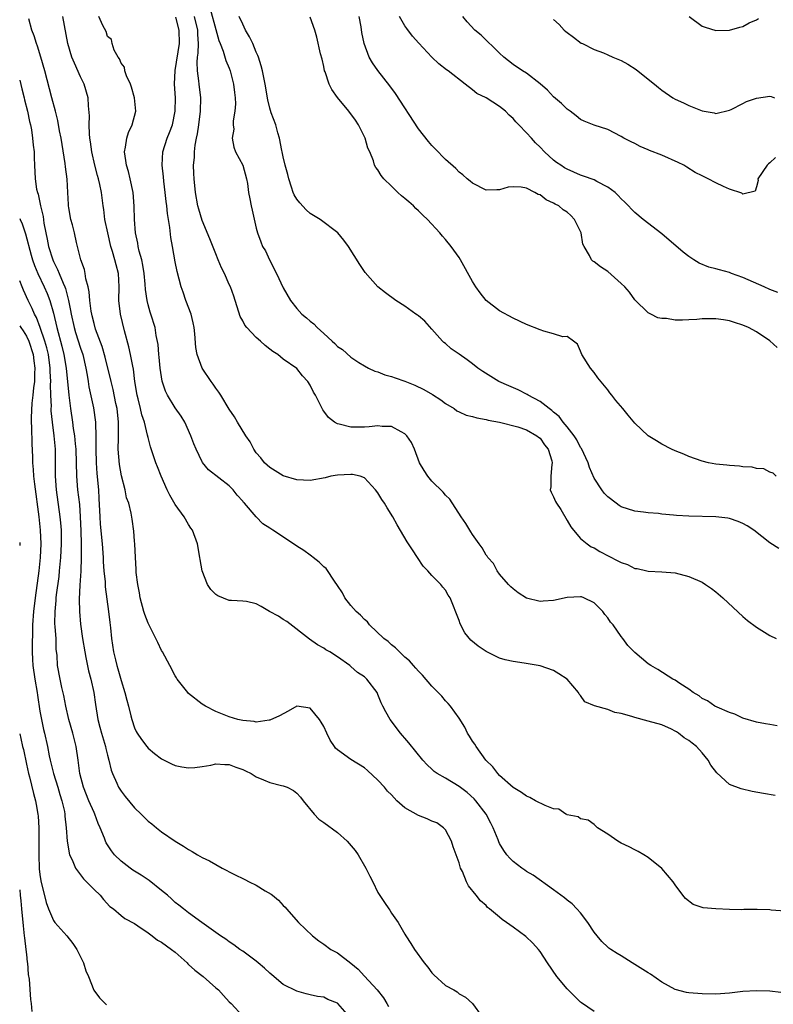
# Model space of a CAD drawing. Units: inches. Extents: x 2541000 to 2544000, y 1560000 to 1562584.
# Drawn here: x 2541000 to 2541112, y 1560495 to 1560641 of the extents above; entities that cross this region are included whole.
import ezdxf

# ---------------------------------------------------------------- set-up
doc = ezdxf.new("R2010")
doc.units = ezdxf.units.IN
doc.header["$MEASUREMENT"] = 0
doc.layers.add('LD25411560_2ft', color=95, linetype='Continuous')

msp = doc.modelspace()

# ---------------------------------------------------------------- linework, layer by layer
at = {"layer": 'LD25411560_2ft'}
for points, elevation in [([(2541112.64, 1560496.64), (2541111, 1560496.8), (2541109, 1560496.89), (2541107, 1560496.77), (2541105, 1560496.53), (2541103, 1560496.39), (2541101, 1560496.41), (2541099, 1560496.56), (2541098.64, 1560496.64), (2541097, 1560497.08), (2541095, 1560498.15), (2541093.33, 1560499.33), (2541093, 1560499.51), (2541091, 1560500.79), (2541090.62, 1560501), (2541089, 1560502.03), (2541088.38, 1560502.38), (2541087.45, 1560503), (2541087.19, 1560503.19), (2541087, 1560503.35), (2541086.15, 1560504.15), (2541085.42, 1560505), (2541085, 1560505.54), (2541084.06, 1560507), (2541083, 1560508.39), (2541082.45, 1560509), (2541081.73, 1560509.73), (2541081, 1560510.29), (2541080.62, 1560510.62), (2541079, 1560511.82), (2541075.96, 1560513.96), (2541075, 1560514.54), (2541074.73, 1560514.73), (2541074.31, 1560515), (2541073, 1560515.99), (2541072.5, 1560516.5), (2541072.06, 1560517), (2541071.61, 1560517.61), (2541071, 1560518.66), (2541070.89, 1560518.89), (2541070.78, 1560519.22), (2541070.07, 1560521), (2541069.69, 1560521.69), (2541069.01, 1560523), (2541067.48, 1560525), (2541067.26, 1560525.26), (2541066.19, 1560526.19), (2541065, 1560527.11), (2541063, 1560528.33), (2541061.79, 1560529), (2541061.34, 1560529.34), (2541061, 1560529.67), (2541060.3, 1560530.3), (2541059.65, 1560531), (2541057.58, 1560533.58), (2541057, 1560534.24), (2541056.66, 1560534.66), (2541056.35, 1560535), (2541054.83, 1560537), (2541054.15, 1560538.15), (2541053.73, 1560539), (2541053.47, 1560539.47), (2541053, 1560540.72), (2541052.87, 1560541), (2541051.37, 1560543), (2541051.16, 1560543.16), (2541051, 1560543.32), (2541049.99, 1560543.99), (2541049, 1560544.87), (2541048.83, 1560545), (2541047, 1560546.27), (2541045.89, 1560547), (2541045.32, 1560547.32), (2541045, 1560547.57), (2541044.05, 1560548.05), (2541042.89, 1560548.89), (2541039.53, 1560551.53), (2541039, 1560551.81), (2541038.28, 1560552.28), (2541036.95, 1560553), (2541035.71, 1560553.71), (2541035, 1560554.14), (2541033.55, 1560554.45), (2541033, 1560554.54), (2541031.36, 1560554.64), (2541031, 1560554.64), (2541029.3, 1560555.3), (2541029, 1560555.5), (2541028.26, 1560556.26), (2541027.81, 1560557), (2541026.98, 1560559), (2541026.7, 1560560.7), (2541026.67, 1560561), (2541026.33, 1560563), (2541025.55, 1560565), (2541025.34, 1560565.34), (2541025, 1560565.84), (2541024.32, 1560567), (2541023, 1560568.81), (2541022.21, 1560570.21), (2541021.82, 1560571), (2541020.92, 1560573), (2541020.4, 1560574.4), (2541020.14, 1560575), (2541019.35, 1560577.35), (2541019, 1560578.72), (2541018.93, 1560579.07), (2541018.46, 1560581), (2541018.08, 1560582.08), (2541017.89, 1560583), (2541017.54, 1560584.46), (2541017.38, 1560585), (2541017.06, 1560587), (2541016.83, 1560588.83), (2541016.73, 1560589.27), (2541016.39, 1560591), (2541016.13, 1560592.13), (2541015.5, 1560594.5), (2541014.91, 1560597), (2541014.69, 1560599), (2541014.74, 1560601), (2541014.63, 1560603), (2541014.27, 1560604.27), (2541014.1, 1560605), (2541013.75, 1560606.25), (2541013.51, 1560607), (2541013.03, 1560609), (2541012.62, 1560611), (2541012.45, 1560612.45), (2541012.34, 1560613), (2541012.08, 1560615), (2541011.85, 1560616.15), (2541011.65, 1560617), (2541011.5, 1560617.5), (2541011.11, 1560619), (2541010.68, 1560621), (2541010.49, 1560622.49), (2541010.4, 1560623), (2541010.32, 1560623.68), (2541010.28, 1560625), (2541010.33, 1560626.33), (2541010.19, 1560627.81), (2541010.15, 1560629), (2541009.55, 1560631), (2541009, 1560632.08), (2541008.09, 1560634.09), (2541007.73, 1560635), (2541007.14, 1560637), (2541006.36, 1560641)], 7636), ([(2541114.57, 1560508.57), (2541111.2, 1560508.8), (2541111, 1560508.83), (2541109.12, 1560508.88), (2541107.12, 1560508.89), (2541106.87, 1560508.87), (2541105, 1560508.91), (2541102.98, 1560508.98), (2541101.15, 1560509.15), (2541101, 1560509.22), (2541099.66, 1560509.66), (2541098.51, 1560510.51), (2541098.1, 1560511), (2541097, 1560512.53), (2541096.68, 1560513), (2541095, 1560514.98), (2541093, 1560516.61), (2541092.36, 1560517), (2541091.5, 1560517.5), (2541091, 1560517.72), (2541090.16, 1560518.16), (2541089, 1560518.71), (2541088.49, 1560519), (2541087, 1560520.05), (2541085.5, 1560521), (2541085.25, 1560521.25), (2541085, 1560521.46), (2541084.11, 1560522.11), (2541083, 1560522.31), (2541082.61, 1560522.61), (2541081, 1560522.9), (2541080.95, 1560522.95), (2541080.82, 1560523), (2541079.77, 1560523.77), (2541079, 1560523.8), (2541077.73, 1560524.27), (2541076.32, 1560525), (2541075.47, 1560525.47), (2541075, 1560525.65), (2541074.23, 1560526.23), (2541073, 1560526.94), (2541071, 1560528.73), (2541070.74, 1560529), (2541070.01, 1560530.01), (2541068.99, 1560531), (2541067.53, 1560533), (2541067.34, 1560533.34), (2541067, 1560533.82), (2541066.57, 1560534.57), (2541066.27, 1560535), (2541065.87, 1560535.87), (2541065, 1560537.23), (2541063.74, 1560539), (2541063.39, 1560539.39), (2541063, 1560539.77), (2541062.44, 1560540.44), (2541061, 1560541.93), (2541059.59, 1560543.59), (2541059, 1560544.16), (2541058.63, 1560544.63), (2541058.25, 1560545), (2541057.67, 1560545.67), (2541057, 1560546.22), (2541056.19, 1560547), (2541055.62, 1560547.62), (2541055, 1560548.07), (2541054.53, 1560548.53), (2541053.9, 1560549), (2541051.78, 1560551), (2541051.44, 1560551.44), (2541051, 1560551.81), (2541050.43, 1560552.43), (2541049.79, 1560553), (2541049, 1560553.9), (2541048.13, 1560555), (2541047.74, 1560555.74), (2541047, 1560556.83), (2541046.9, 1560557), (2541046.66, 1560557.34), (2541045.34, 1560559.34), (2541045, 1560559.59), (2541044.3, 1560560.3), (2541043.4, 1560561), (2541043.19, 1560561.19), (2541043, 1560561.3), (2541042.03, 1560562.03), (2541041, 1560562.68), (2541040.53, 1560563), (2541037.45, 1560565), (2541037, 1560565.33), (2541035.96, 1560565.96), (2541035, 1560567.01), (2541033.27, 1560569), (2541033.13, 1560569.13), (2541033, 1560569.31), (2541032.19, 1560570.19), (2541031.6, 1560571), (2541031, 1560571.59), (2541027.93, 1560573.93), (2541027.04, 1560575.04), (2541027, 1560575.11), (2541026.09, 1560577), (2541025.78, 1560577.78), (2541025.33, 1560579), (2541024.44, 1560581), (2541023.88, 1560581.88), (2541023, 1560583.12), (2541021.86, 1560585), (2541021.59, 1560585.59), (2541021.07, 1560587.07), (2541020.78, 1560589), (2541020.63, 1560590.63), (2541020.58, 1560591), (2541020.48, 1560592.48), (2541020.19, 1560593.81), (2541020.03, 1560595), (2541019.41, 1560597), (2541019.29, 1560597.29), (2541019, 1560598.34), (2541018.85, 1560599), (2541018.62, 1560600.62), (2541018.58, 1560601.42), (2541018.43, 1560603), (2541018.23, 1560604.23), (2541018.06, 1560605), (2541017.69, 1560606.31), (2541017.55, 1560607), (2541017.5, 1560607.5), (2541017.15, 1560609), (2541016.99, 1560611), (2541016.95, 1560612.95), (2541016.8, 1560615), (2541016.37, 1560617), (2541016.08, 1560618.08), (2541015.78, 1560619), (2541015.72, 1560619.72), (2541015.5, 1560621), (2541015.67, 1560621.67), (2541015.85, 1560623), (2541016.12, 1560623.88), (2541016.66, 1560625), (2541017.16, 1560627), (2541016.97, 1560629), (2541016.54, 1560630.54), (2541016.38, 1560631), (2541015.78, 1560632.22), (2541015.54, 1560633), (2541015.52, 1560633.52), (2541015, 1560634.13), (2541014.76, 1560634.76), (2541014.56, 1560635), (2541013.97, 1560636.03), (2541013.67, 1560637), (2541013.6, 1560637.6), (2541013, 1560638.06), (2541012.78, 1560638.78), (2541012.31, 1560639.69), (2541011.72, 1560641)], 7634), ([(2541111.76, 1560525.76), (2541110.05, 1560526.05), (2541108.38, 1560526.38), (2541106.75, 1560526.75), (2541105, 1560527.41), (2541103.13, 1560529.13), (2541102.28, 1560530.28), (2541101.88, 1560531), (2541101, 1560532.09), (2541100.16, 1560533), (2541099.49, 1560533.49), (2541099, 1560533.91), (2541098.3, 1560534.3), (2541097.5, 1560535), (2541097.18, 1560535.18), (2541097, 1560535.3), (2541096.43, 1560535.57), (2541095, 1560536.21), (2541093, 1560536.79), (2541091, 1560537.29), (2541090.55, 1560537.45), (2541089, 1560537.9), (2541088.06, 1560538.06), (2541087, 1560538.47), (2541085.03, 1560539.03), (2541083.64, 1560539.64), (2541083, 1560540.54), (2541082.77, 1560540.77), (2541082.67, 1560541), (2541081, 1560542.99), (2541079.78, 1560543.78), (2541079, 1560544.26), (2541077, 1560544.95), (2541074.66, 1560545.34), (2541073, 1560545.57), (2541071.83, 1560545.83), (2541071, 1560546.09), (2541069, 1560547.09), (2541067.85, 1560547.85), (2541066.77, 1560548.77), (2541065.85, 1560549.85), (2541065.16, 1560551.16), (2541065, 1560551.67), (2541063.67, 1560555), (2541063.42, 1560555.42), (2541063, 1560556.16), (2541062.6, 1560556.6), (2541062.29, 1560557), (2541061, 1560558.33), (2541060.41, 1560559), (2541059.72, 1560559.72), (2541058.86, 1560561), (2541058.1, 1560562.1), (2541057.32, 1560563.32), (2541055.83, 1560565.83), (2541055.21, 1560567), (2541054.35, 1560568.35), (2541053.97, 1560569), (2541053.57, 1560569.57), (2541053, 1560570.55), (2541052.63, 1560571), (2541051, 1560572.79), (2541050.4, 1560573), (2541049.26, 1560573.26), (2541049, 1560573.28), (2541047, 1560573.17), (2541046.06, 1560573), (2541045.21, 1560572.79), (2541043, 1560572.36), (2541041, 1560572.45), (2541039, 1560573.08), (2541037, 1560574.28), (2541036.64, 1560574.64), (2541036.21, 1560575), (2541035.7, 1560575.7), (2541035, 1560576.48), (2541034.62, 1560577), (2541034.1, 1560578.1), (2541033.44, 1560579), (2541032.21, 1560581), (2541031.77, 1560581.77), (2541031, 1560582.93), (2541029.75, 1560585), (2541029.46, 1560585.46), (2541029, 1560586.04), (2541028.63, 1560586.63), (2541028.33, 1560587), (2541026.98, 1560589), (2541026.26, 1560591), (2541026.04, 1560592.04), (2541025.92, 1560594.08), (2541025.81, 1560595), (2541025.68, 1560595.68), (2541025.35, 1560597), (2541024.59, 1560599), (2541024.21, 1560600.21), (2541023.89, 1560601), (2541023.29, 1560603.29), (2541023, 1560604.73), (2541022.6, 1560607), (2541022.34, 1560608.34), (2541022.2, 1560609.8), (2541021.86, 1560611.86), (2541021.76, 1560613), (2541021.67, 1560613.67), (2541021.54, 1560615), (2541021.34, 1560616.66), (2541021.29, 1560617.29), (2541021.08, 1560619), (2541021.16, 1560621), (2541021.8, 1560623), (2541022.15, 1560623.85), (2541022.59, 1560625), (2541023.02, 1560627), (2541023.03, 1560629), (2541022.91, 1560631), (2541023.02, 1560633.02), (2541023.64, 1560637), (2541023.6, 1560639), (2541023.08, 1560640.92)], 7632), ([(2541112.08, 1560536.08), (2541111, 1560536.27), (2541110.35, 1560536.35), (2541109, 1560536.62), (2541107, 1560537.2), (2541105.8, 1560537.8), (2541105, 1560538.07), (2541103.18, 1560538.82), (2541102.84, 1560539), (2541101.78, 1560539.78), (2541101, 1560540.11), (2541100.53, 1560540.53), (2541099.63, 1560541), (2541099, 1560541.51), (2541097.65, 1560542.35), (2541097, 1560542.81), (2541096.64, 1560543), (2541094.42, 1560544.42), (2541093.37, 1560545), (2541093, 1560545.26), (2541091, 1560546.91), (2541089.97, 1560547.97), (2541089.24, 1560549), (2541089, 1560549.27), (2541087.8, 1560551), (2541087.43, 1560551.43), (2541087, 1560552.03), (2541086.56, 1560552.56), (2541086.28, 1560553), (2541085, 1560554.27), (2541083.49, 1560555), (2541083.14, 1560555.14), (2541083, 1560555.17), (2541081, 1560555.06), (2541079, 1560554.6), (2541077.47, 1560554.53), (2541077, 1560554.45), (2541075, 1560554.97), (2541073.76, 1560555.76), (2541073, 1560556.32), (2541072.65, 1560556.65), (2541072.32, 1560557), (2541071, 1560558.53), (2541070.67, 1560559), (2541070.08, 1560560.08), (2541069.25, 1560561), (2541069.17, 1560561.17), (2541069, 1560561.33), (2541068.42, 1560562.42), (2541067.97, 1560563), (2541067, 1560564.36), (2541066.76, 1560564.76), (2541066.58, 1560565), (2541066.01, 1560566.01), (2541065.3, 1560567), (2541063.62, 1560569.62), (2541063, 1560570.19), (2541062.64, 1560570.64), (2541061, 1560572.28), (2541060.38, 1560573), (2541059.85, 1560573.85), (2541059.17, 1560575), (2541058.42, 1560577), (2541057.99, 1560577.99), (2541057.28, 1560579), (2541057, 1560579.29), (2541056.44, 1560579.56), (2541055, 1560580.38), (2541053.62, 1560580.38), (2541053, 1560580.48), (2541051.7, 1560580.3), (2541051, 1560580.26), (2541049.72, 1560580.28), (2541049, 1560580.26), (2541047.27, 1560580.73), (2541047, 1560580.77), (2541046.59, 1560581), (2541045.67, 1560581.67), (2541045, 1560582.64), (2541044.84, 1560582.84), (2541044.56, 1560583.44), (2541043.75, 1560585), (2541043.46, 1560585.46), (2541043, 1560586.47), (2541042.64, 1560587), (2541041.84, 1560587.84), (2541041, 1560588.96), (2541039, 1560590.32), (2541038.18, 1560591), (2541037.44, 1560591.44), (2541037, 1560591.81), (2541036.32, 1560592.32), (2541035.61, 1560593), (2541035, 1560593.53), (2541033.59, 1560595), (2541033.33, 1560595.33), (2541033, 1560596), (2541032.64, 1560596.64), (2541031.66, 1560599.66), (2541031.17, 1560601), (2541031, 1560601.37), (2541030.31, 1560603), (2541029.85, 1560603.85), (2541029.39, 1560605), (2541029, 1560605.89), (2541028.13, 1560608.13), (2541027, 1560610.83), (2541026.5, 1560612.5), (2541026.38, 1560613), (2541026.03, 1560615), (2541025.82, 1560617), (2541025.78, 1560617.78), (2541025.74, 1560619), (2541025.84, 1560620.16), (2541025.85, 1560621), (2541025.97, 1560621.97), (2541026.17, 1560623), (2541026.33, 1560623.67), (2541026.51, 1560625), (2541026.74, 1560627), (2541026.78, 1560629), (2541026.56, 1560631), (2541026.52, 1560631.48), (2541026.3, 1560633), (2541026.24, 1560634.24), (2541026.32, 1560635), (2541026.41, 1560635.59), (2541026.44, 1560637), (2541026.35, 1560638.35), (2541026.35, 1560639), (2541025.85, 1560641)], 7630), ([(2541028.17, 1560642.17), (2541029, 1560639.07), (2541029.45, 1560637.45), (2541029.65, 1560637), (2541030.1, 1560635.9), (2541030.51, 1560634.51), (2541031, 1560633.35), (2541031.13, 1560633), (2541031.63, 1560631), (2541031.76, 1560629.76), (2541031.86, 1560629), (2541031.92, 1560628.08), (2541031.85, 1560627), (2541031.6, 1560625.6), (2541031.61, 1560625), (2541031.66, 1560624.34), (2541031.45, 1560623), (2541031.67, 1560621.67), (2541031.94, 1560621), (2541033.01, 1560619), (2541033.57, 1560617), (2541033.69, 1560616.31), (2541033.86, 1560615), (2541034.03, 1560614.03), (2541034.23, 1560613), (2541034.38, 1560612.38), (2541035, 1560609.69), (2541035.17, 1560609), (2541035.69, 1560607.69), (2541035.92, 1560607), (2541036.35, 1560606.35), (2541036.95, 1560605), (2541038.02, 1560603), (2541039, 1560600.88), (2541040.09, 1560599), (2541041, 1560597.83), (2541041.73, 1560597), (2541042.43, 1560596.43), (2541043, 1560595.95), (2541043.53, 1560595.53), (2541044.01, 1560595), (2541045, 1560594.14), (2541046.23, 1560593), (2541046.64, 1560592.64), (2541047, 1560592.21), (2541047.74, 1560591.74), (2541049, 1560590.6), (2541050.16, 1560589.84), (2541051, 1560589.32), (2541051.59, 1560589), (2541052.55, 1560588.55), (2541053, 1560588.43), (2541054.01, 1560588.01), (2541055, 1560587.78), (2541055.55, 1560587.55), (2541057, 1560587.05), (2541058.46, 1560586.46), (2541059.82, 1560585.82), (2541061.08, 1560585.08), (2541062.29, 1560584.29), (2541063, 1560583.75), (2541064.26, 1560583), (2541064.69, 1560582.69), (2541065, 1560582.51), (2541066.05, 1560582.05), (2541067, 1560581.82), (2541067.62, 1560581.62), (2541069, 1560581.4), (2541069.31, 1560581.31), (2541071, 1560581.01), (2541073.69, 1560580.31), (2541075, 1560579.85), (2541076.51, 1560579), (2541076.77, 1560578.77), (2541077, 1560578.62), (2541077.67, 1560577.67), (2541078.21, 1560577), (2541078.74, 1560575.26), (2541078.8, 1560575), (2541078.74, 1560574.74), (2541078.59, 1560573), (2541078.57, 1560571.43), (2541078.49, 1560571), (2541078.65, 1560570.65), (2541079, 1560569.97), (2541079.28, 1560569.28), (2541079.41, 1560569), (2541080.06, 1560568.06), (2541081, 1560566.44), (2541081.54, 1560565.54), (2541081.96, 1560565), (2541083, 1560563.78), (2541083.97, 1560563), (2541084.56, 1560562.56), (2541085, 1560562.39), (2541085.85, 1560561.85), (2541087.19, 1560561.19), (2541088.51, 1560560.51), (2541089, 1560560.22), (2541089.92, 1560559.92), (2541091, 1560559.37), (2541091.34, 1560559.34), (2541092.78, 1560559), (2541093, 1560558.94), (2541095, 1560558.87), (2541097, 1560558.71), (2541099, 1560558.19), (2541101, 1560557.31), (2541101.48, 1560557), (2541102.38, 1560556.38), (2541103, 1560555.9), (2541104.02, 1560555), (2541105.58, 1560553.58), (2541107, 1560552.24), (2541107.67, 1560551.67), (2541109, 1560550.65), (2541111, 1560549.43), (2541111.93, 1560549)], 7628), ([(2541112.3, 1560562.3), (2541111, 1560563.16), (2541108.64, 1560565), (2541107.65, 1560565.65), (2541107, 1560566.02), (2541106.3, 1560566.3), (2541105, 1560566.73), (2541104.78, 1560566.78), (2541102.98, 1560566.98), (2541099, 1560567.09), (2541097.19, 1560567.19), (2541096.75, 1560567.25), (2541095, 1560567.39), (2541094.53, 1560567.47), (2541093, 1560567.58), (2541092.3, 1560567.7), (2541091, 1560567.85), (2541089, 1560568.49), (2541088.69, 1560568.69), (2541088.24, 1560569), (2541087, 1560569.95), (2541086.5, 1560570.5), (2541086.12, 1560571), (2541085, 1560572.72), (2541084.3, 1560574.3), (2541084.09, 1560575), (2541083.11, 1560577.11), (2541083, 1560577.26), (2541082.41, 1560578.41), (2541082.02, 1560579), (2541081, 1560580.31), (2541080.43, 1560581), (2541079.83, 1560581.83), (2541079, 1560582.47), (2541078.73, 1560582.73), (2541078.35, 1560583), (2541077, 1560584.08), (2541075.23, 1560585), (2541075.1, 1560585.1), (2541073.77, 1560585.77), (2541072.36, 1560586.36), (2541070.91, 1560587), (2541068.51, 1560588.51), (2541067.8, 1560589), (2541067, 1560589.62), (2541066.2, 1560590.2), (2541065, 1560591.06), (2541063.86, 1560591.85), (2541063, 1560592.62), (2541062.78, 1560592.78), (2541062.54, 1560593), (2541061, 1560594.78), (2541059.92, 1560595.92), (2541059, 1560596.72), (2541058.85, 1560596.85), (2541058.61, 1560597), (2541057, 1560598.17), (2541055.66, 1560599), (2541054.13, 1560600.13), (2541053, 1560601.02), (2541051.13, 1560603.13), (2541050.33, 1560604.33), (2541048.64, 1560607), (2541047.95, 1560607.95), (2541047.08, 1560609), (2541044.44, 1560611), (2541043, 1560611.86), (2541042.4, 1560612.4), (2541041.44, 1560613.44), (2541041, 1560614.01), (2541040.63, 1560614.63), (2541040.48, 1560615), (2541040.23, 1560615.77), (2541039.8, 1560617), (2541039.66, 1560617.66), (2541039.29, 1560619), (2541039, 1560620.25), (2541038.85, 1560621), (2541038.79, 1560621.21), (2541038.45, 1560623), (2541038.19, 1560623.81), (2541037.89, 1560625), (2541037.23, 1560626.77), (2541037, 1560627.45), (2541036.71, 1560628.71), (2541036.3, 1560631), (2541035.91, 1560633), (2541035.73, 1560633.73), (2541035.33, 1560635), (2541035.25, 1560635.25), (2541035, 1560635.75), (2541034.49, 1560637), (2541034.02, 1560638.02), (2541033.43, 1560639), (2541033, 1560639.87), (2541032.48, 1560641)], 7626), ([(2541111.91, 1560573), (2541111.46, 1560573.46), (2541111, 1560573.61), (2541110.11, 1560574.11), (2541109, 1560574.15), (2541108.36, 1560574.36), (2541107, 1560574.4), (2541106.5, 1560574.5), (2541105, 1560574.58), (2541104.63, 1560574.63), (2541103, 1560574.8), (2541101.91, 1560575), (2541101, 1560575.22), (2541099, 1560575.93), (2541098.25, 1560576.25), (2541097, 1560576.74), (2541096.44, 1560577), (2541095, 1560577.73), (2541094.22, 1560578.22), (2541093, 1560578.96), (2541091, 1560580.84), (2541090.02, 1560582.02), (2541089.25, 1560583), (2541088.22, 1560584.22), (2541087.62, 1560585), (2541087.33, 1560585.33), (2541087, 1560585.77), (2541085.56, 1560587.56), (2541085, 1560588.35), (2541084.48, 1560589), (2541083.19, 1560591), (2541083, 1560591.51), (2541082.54, 1560592.54), (2541081.96, 1560593), (2541081, 1560593.66), (2541080.36, 1560593.64), (2541079, 1560594.07), (2541077.55, 1560594.45), (2541077, 1560594.65), (2541075, 1560595.47), (2541073, 1560596.4), (2541071, 1560597.47), (2541069, 1560599), (2541068.12, 1560600.12), (2541067.51, 1560601), (2541067, 1560601.82), (2541065.24, 1560605), (2541065, 1560605.38), (2541063.86, 1560607), (2541063, 1560608.03), (2541062.54, 1560608.54), (2541062.18, 1560609), (2541060.32, 1560611), (2541059.64, 1560611.64), (2541059, 1560612.29), (2541058.62, 1560612.62), (2541058.25, 1560613), (2541057.58, 1560613.58), (2541057, 1560614.11), (2541056.5, 1560614.5), (2541055.95, 1560615), (2541055, 1560615.93), (2541053.86, 1560617), (2541053.48, 1560617.48), (2541053, 1560618.31), (2541052.7, 1560618.7), (2541052.52, 1560619), (2541052.34, 1560619.66), (2541051.8, 1560621), (2541051.53, 1560621.53), (2541051.14, 1560623), (2541050.13, 1560625), (2541049.67, 1560625.67), (2541048.72, 1560627), (2541047.04, 1560629.04), (2541046.2, 1560630.2), (2541045.79, 1560631), (2541045.19, 1560632.81), (2541045.11, 1560633), (2541045, 1560633.61), (2541044.73, 1560634.73), (2541044.53, 1560635.47), (2541043.98, 1560637.98), (2541043.68, 1560639), (2541043, 1560640.93)], 7624), ([(2541112.05, 1560592.05), (2541111, 1560593.02), (2541109, 1560594.38), (2541107.84, 1560595), (2541107, 1560595.37), (2541105.74, 1560595.74), (2541105, 1560596.01), (2541104.12, 1560596.12), (2541103, 1560596.31), (2541101, 1560596.27), (2541100.21, 1560596.21), (2541099, 1560596.15), (2541098.08, 1560596.08), (2541097, 1560596.11), (2541095.68, 1560596.32), (2541095, 1560596.32), (2541094.44, 1560596.44), (2541093.37, 1560597), (2541093, 1560597.17), (2541091, 1560599.12), (2541090.23, 1560600.23), (2541089.53, 1560601), (2541089, 1560601.54), (2541087, 1560603.3), (2541085.96, 1560603.96), (2541085, 1560604.73), (2541084.81, 1560604.81), (2541084.59, 1560605), (2541084.33, 1560605.67), (2541083.5, 1560607), (2541083.34, 1560607.34), (2541083.09, 1560609), (2541083, 1560609.21), (2541082.09, 1560611), (2541081.56, 1560611.56), (2541081, 1560612.05), (2541080.4, 1560612.4), (2541079.75, 1560613), (2541079.25, 1560613.25), (2541079, 1560613.42), (2541077.9, 1560613.9), (2541077, 1560614.61), (2541076.7, 1560614.7), (2541076.22, 1560615), (2541075, 1560615.6), (2541074.21, 1560615.79), (2541073, 1560615.81), (2541072.25, 1560615.75), (2541071, 1560615.35), (2541070.62, 1560615.38), (2541069, 1560615.31), (2541067, 1560616.34), (2541066.66, 1560616.66), (2541066.22, 1560617), (2541065.57, 1560617.57), (2541065, 1560617.99), (2541064.51, 1560618.51), (2541063, 1560619.87), (2541061.46, 1560621.46), (2541061, 1560621.92), (2541060.51, 1560622.51), (2541059, 1560624.4), (2541055.62, 1560629.62), (2541054.77, 1560630.77), (2541053, 1560633.05), (2541052.18, 1560634.18), (2541051.73, 1560635), (2541050.96, 1560637), (2541050.63, 1560638.63), (2541050.5, 1560639.5), (2541050.25, 1560641)], 7622), ([(2541112.17, 1560600.17), (2541111, 1560600.63), (2541110.14, 1560601), (2541107, 1560602.4), (2541105.33, 1560603), (2541105, 1560603.14), (2541103.52, 1560603.52), (2541103, 1560603.69), (2541101.95, 1560603.95), (2541100.53, 1560604.53), (2541099.76, 1560605), (2541099, 1560605.51), (2541098.16, 1560606.16), (2541095, 1560608.85), (2541092.25, 1560611), (2541091, 1560612.01), (2541090.51, 1560612.51), (2541090.08, 1560613), (2541089.54, 1560613.54), (2541089, 1560614.02), (2541088.56, 1560614.56), (2541088.12, 1560615), (2541087, 1560615.79), (2541085.41, 1560616.59), (2541085, 1560616.83), (2541083.42, 1560617.42), (2541083, 1560617.55), (2541081.97, 1560617.97), (2541081, 1560618.41), (2541080.62, 1560618.62), (2541080.06, 1560619), (2541079.44, 1560619.44), (2541079, 1560619.77), (2541077.64, 1560621), (2541077, 1560621.68), (2541076.34, 1560622.34), (2541075.71, 1560623), (2541075, 1560623.83), (2541073.83, 1560625), (2541073.43, 1560625.43), (2541073, 1560625.93), (2541072.42, 1560626.42), (2541071.89, 1560627), (2541071, 1560627.72), (2541069.04, 1560629), (2541067.63, 1560629.63), (2541067, 1560630.18), (2541065.9, 1560631), (2541063.39, 1560633), (2541063.15, 1560633.15), (2541062.01, 1560634.01), (2541061, 1560635), (2541059.07, 1560637.07), (2541058.13, 1560638.13), (2541057.26, 1560639.26), (2541057, 1560639.62), (2541056.19, 1560641)], 7620), ([(2541111.83, 1560620.17), (2541111, 1560619.37), (2541110.79, 1560619.21), (2541110.58, 1560619), (2541109.22, 1560617), (2541109.25, 1560616.75), (2541109, 1560615.81), (2541108.8, 1560615.2), (2541107, 1560614.74), (2541106.87, 1560614.87), (2541105, 1560615.49), (2541104.14, 1560615.86), (2541103, 1560616.41), (2541101.87, 1560617), (2541101.28, 1560617.28), (2541101, 1560617.44), (2541099.96, 1560617.96), (2541098.73, 1560618.73), (2541098.25, 1560619), (2541097.42, 1560619.42), (2541095, 1560620.49), (2541093.21, 1560621.21), (2541093, 1560621.31), (2541091.8, 1560621.8), (2541091, 1560622.23), (2541090.46, 1560622.46), (2541089.39, 1560623), (2541089, 1560623.26), (2541087, 1560624.28), (2541085, 1560624.92), (2541083.52, 1560625.52), (2541083, 1560625.77), (2541082.33, 1560626.33), (2541081.47, 1560627), (2541081, 1560627.32), (2541080.16, 1560628.16), (2541079, 1560629.15), (2541078.11, 1560630.11), (2541077, 1560631.07), (2541075, 1560632.62), (2541074.38, 1560633), (2541073, 1560633.94), (2541071.65, 1560635), (2541071, 1560635.6), (2541068.26, 1560638.26), (2541067.36, 1560639), (2541066.23, 1560640.23), (2541065.55, 1560641)], 7618), ([(2541099.04, 1560641), (2541101, 1560639.6), (2541101.44, 1560639.44), (2541103, 1560638.96), (2541105, 1560638.99), (2541106.55, 1560639.45), (2541107, 1560639.55), (2541107.94, 1560640.06), (2541109, 1560640.52), (2541109.3, 1560640.7)], 7614), ([(2541085, 1560493.81), (2541083.1, 1560495.1), (2541083, 1560495.18), (2541082.07, 1560496.07), (2541081, 1560497.16), (2541079.49, 1560499), (2541078.1, 1560501), (2541077, 1560502.68), (2541076.75, 1560503), (2541075.93, 1560503.93), (2541074.91, 1560504.91), (2541073, 1560506.31), (2541072.03, 1560507), (2541071.41, 1560507.41), (2541071, 1560507.78), (2541069.52, 1560509), (2541069.22, 1560509.22), (2541069, 1560509.47), (2541068.16, 1560510.16), (2541067.53, 1560511), (2541066.41, 1560512.41), (2541066.12, 1560513), (2541065.5, 1560514.5), (2541065.24, 1560515), (2541065, 1560515.81), (2541064.15, 1560518.15), (2541063.88, 1560519), (2541063, 1560520.69), (2541062.73, 1560521), (2541061.7, 1560521.7), (2541061, 1560521.98), (2541060.31, 1560522.31), (2541059, 1560522.81), (2541057, 1560523.95), (2541055.82, 1560525), (2541055.4, 1560525.4), (2541055, 1560525.86), (2541054.43, 1560526.43), (2541053.97, 1560527), (2541053, 1560528.06), (2541051.47, 1560529.47), (2541051, 1560529.84), (2541049, 1560531.07), (2541047, 1560532.51), (2541046.75, 1560532.75), (2541046.57, 1560533), (2541045.94, 1560533.94), (2541045.42, 1560535), (2541045, 1560535.96), (2541044.61, 1560536.61), (2541044.34, 1560537), (2541043, 1560538.67), (2541041, 1560538.98), (2541039.74, 1560538.26), (2541038.43, 1560537.57), (2541037, 1560536.91), (2541036.91, 1560536.91), (2541035, 1560536.64), (2541034.71, 1560536.71), (2541033, 1560536.85), (2541032.3, 1560537), (2541031, 1560537.39), (2541029, 1560538.21), (2541027.47, 1560539), (2541027, 1560539.3), (2541025, 1560540.87), (2541024.87, 1560541), (2541023.3, 1560543), (2541023.19, 1560543.19), (2541023, 1560543.46), (2541022.21, 1560545), (2541021.13, 1560547), (2541021, 1560547.21), (2541020.42, 1560548.42), (2541020.16, 1560549), (2541019, 1560551.28), (2541018.54, 1560552.54), (2541018.39, 1560553), (2541017.85, 1560555), (2541017.74, 1560555.74), (2541017.47, 1560557), (2541017.23, 1560558.77), (2541017.24, 1560559.24), (2541017.14, 1560561), (2541017.04, 1560563), (2541017, 1560563.39), (2541016.88, 1560564.88), (2541016.63, 1560566.63), (2541016.48, 1560567.52), (2541016.13, 1560569), (2541015.82, 1560569.82), (2541015.6, 1560571), (2541015.05, 1560573.05), (2541014.75, 1560574.75), (2541014.59, 1560577), (2541014.61, 1560578.61), (2541014.63, 1560579.37), (2541014.64, 1560581), (2541014.41, 1560583), (2541014.23, 1560583.77), (2541013.82, 1560585.82), (2541013.53, 1560587), (2541013.44, 1560587.44), (2541013.06, 1560589), (2541012.64, 1560590.64), (2541012.2, 1560592.2), (2541011.24, 1560594.76), (2541011, 1560595.58), (2541010.73, 1560596.73), (2541010.65, 1560597), (2541010.57, 1560597.43), (2541010.38, 1560599), (2541010.3, 1560600.3), (2541010.15, 1560601), (2541009.81, 1560602.19), (2541009.69, 1560603), (2541009.57, 1560603.57), (2541009.06, 1560605), (2541008.43, 1560607.57), (2541008.11, 1560609), (2541007.82, 1560610.18), (2541007.58, 1560611), (2541007.29, 1560612.71), (2541007.22, 1560613), (2541007.2, 1560613.2), (2541007.13, 1560615), (2541007.03, 1560616.97), (2541006.78, 1560618.78), (2541006.73, 1560619.27), (2541006.12, 1560623), (2541005.91, 1560624.09), (2541005.65, 1560625.65), (2541005.3, 1560627), (2541004.74, 1560629), (2541003.71, 1560633), (2541003.14, 1560635), (2541002.63, 1560636.63), (2541002.48, 1560637), (2541002.16, 1560638.16), (2541001.8, 1560639), (2541001.35, 1560640.65)], 7638), ([(2541079, 1560640.57), (2541079.82, 1560639.82), (2541080.55, 1560639), (2541080.81, 1560638.81), (2541081, 1560638.63), (2541081.96, 1560637.96), (2541083.09, 1560637.09), (2541083.26, 1560637), (2541085, 1560636.16), (2541086.39, 1560635.62), (2541087, 1560635.36), (2541087.78, 1560635), (2541089, 1560634.51), (2541089.97, 1560633.97), (2541091.2, 1560633.2), (2541093, 1560631.77), (2541093.92, 1560631), (2541094.52, 1560630.52), (2541095, 1560630.1), (2541096.62, 1560629), (2541097, 1560628.77), (2541098.23, 1560628.23), (2541099, 1560627.85), (2541101, 1560627.04), (2541102.76, 1560626.76), (2541103, 1560626.68), (2541105, 1560627.16), (2541105.28, 1560627.28), (2541107, 1560628.14), (2541107.56, 1560628.44), (2541109, 1560628.94), (2541111, 1560629.22), (2541111.19, 1560629.19), (2541111.67, 1560629)], 7616), ([(2541000, 1560631.6), (2541000.31, 1560630.31), (2541000.64, 1560629), (2541000.7, 1560628.7), (2541001.16, 1560627), (2541001.46, 1560625.46), (2541001.58, 1560625), (2541001.73, 1560624.27), (2541001.91, 1560623), (2541001.98, 1560621.98), (2541002.12, 1560621), (2541002.13, 1560620.13), (2541002.21, 1560619), (2541002.31, 1560617), (2541002.51, 1560615.49), (2541002.62, 1560615), (2541002.74, 1560614.74), (2541003.07, 1560613), (2541003.45, 1560611.45), (2541003.57, 1560610.43), (2541003.86, 1560609), (2541004.08, 1560608.08), (2541004.28, 1560607), (2541004.9, 1560605), (2541005, 1560604.77), (2541005.61, 1560603.61), (2541005.84, 1560603), (2541006.41, 1560601.59), (2541006.69, 1560601), (2541006.77, 1560600.77), (2541007.24, 1560599), (2541007.53, 1560597.53), (2541007.61, 1560597), (2541008.06, 1560595), (2541008.27, 1560594.27), (2541009, 1560591.93), (2541009.32, 1560591), (2541009.81, 1560589), (2541009.96, 1560587.96), (2541010.14, 1560587), (2541010.24, 1560586.24), (2541010.9, 1560583.1), (2541011.22, 1560581), (2541011.21, 1560580.79), (2541011.28, 1560579), (2541011.29, 1560577.29), (2541011.28, 1560577), (2541011.32, 1560575), (2541011.43, 1560573.43), (2541011.65, 1560571), (2541011.73, 1560569.73), (2541011.85, 1560567), (2541011.92, 1560565.92), (2541012.2, 1560563), (2541012.33, 1560561), (2541012.35, 1560560.35), (2541012.46, 1560559), (2541012.64, 1560557.36), (2541012.66, 1560556.66), (2541013.16, 1560553), (2541013.34, 1560551.34), (2541013.45, 1560550.55), (2541013.6, 1560549), (2541013.9, 1560547), (2541014.16, 1560545.84), (2541014.38, 1560545), (2541014.53, 1560544.53), (2541015, 1560542.79), (2541015.58, 1560541), (2541015.85, 1560539.85), (2541016.09, 1560539), (2541016.46, 1560537.54), (2541016.58, 1560537), (2541017, 1560535.79), (2541017.25, 1560535.25), (2541017.4, 1560535), (2541018.04, 1560534.04), (2541018.8, 1560533), (2541019, 1560532.76), (2541019.96, 1560531.96), (2541021, 1560531.19), (2541022.45, 1560530.45), (2541023, 1560530.23), (2541023.99, 1560529.99), (2541025, 1560529.86), (2541025.91, 1560529.91), (2541027, 1560530.06), (2541028.27, 1560530.27), (2541029, 1560530.43), (2541030.37, 1560530.37), (2541031, 1560530.37), (2541031.96, 1560529.96), (2541033, 1560529.62), (2541033.4, 1560529.4), (2541034.24, 1560529), (2541035, 1560528.53), (2541036.07, 1560528.07), (2541037, 1560527.71), (2541038.76, 1560527.24), (2541039, 1560527.21), (2541039.59, 1560527), (2541040.51, 1560526.51), (2541041, 1560526.13), (2541041.54, 1560525.54), (2541041.94, 1560525), (2541043.57, 1560523), (2541044.27, 1560522.27), (2541045, 1560521.79), (2541047, 1560520.28), (2541048.47, 1560519), (2541049.64, 1560517.64), (2541050.09, 1560517), (2541051.23, 1560515), (2541051.81, 1560513.81), (2541052.23, 1560513), (2541053, 1560511.43), (2541053.96, 1560509.96), (2541054.61, 1560509), (2541054.78, 1560508.78), (2541055, 1560508.38), (2541056.01, 1560507), (2541057, 1560505.26), (2541057.12, 1560505), (2541057.89, 1560503.89), (2541058.4, 1560503), (2541059.86, 1560501), (2541060.37, 1560500.37), (2541061, 1560499.54), (2541061.26, 1560499.26), (2541063, 1560497.67), (2541064.23, 1560497), (2541064.71, 1560496.71), (2541065, 1560496.44), (2541065.95, 1560495.95), (2541067, 1560494.99), (2541068.41, 1560493)], 7640), ([(2541000, 1560611.11), (2541000.05, 1560611), (2541000.35, 1560610.35), (2541000.87, 1560608.87), (2541001.71, 1560605.71), (2541001.92, 1560605), (2541002.2, 1560604.2), (2541002.69, 1560603), (2541003.63, 1560601), (2541004.05, 1560600.05), (2541004.47, 1560599), (2541005, 1560597.14), (2541005.49, 1560595), (2541006.24, 1560592.24), (2541006.54, 1560591), (2541006.88, 1560589), (2541007.28, 1560585), (2541007.51, 1560583), (2541007.81, 1560581), (2541007.93, 1560580.07), (2541008.1, 1560579), (2541008.2, 1560577.8), (2541008.29, 1560577), (2541008.41, 1560573), (2541008.57, 1560571), (2541008.83, 1560568.83), (2541008.97, 1560567), (2541009.06, 1560564.94), (2541009.11, 1560563), (2541009.12, 1560561), (2541009.04, 1560558.96), (2541008.9, 1560556.9), (2541008.81, 1560554.81), (2541008.84, 1560553), (2541009, 1560551.13), (2541009.3, 1560549), (2541009.63, 1560547), (2541009.8, 1560546.2), (2541010.2, 1560544.2), (2541010.53, 1560543), (2541010.98, 1560541), (2541011.23, 1560539.23), (2541011.57, 1560537), (2541011.88, 1560535.88), (2541012.1, 1560535), (2541012.7, 1560533), (2541012.74, 1560532.74), (2541013, 1560531.73), (2541013.21, 1560531), (2541013.54, 1560529.54), (2541013.75, 1560529), (2541014.39, 1560527.61), (2541014.63, 1560527), (2541015, 1560526.39), (2541015.61, 1560525.61), (2541017, 1560523.92), (2541017.99, 1560523), (2541019, 1560521.99), (2541019.56, 1560521.56), (2541020.22, 1560521), (2541021, 1560520.39), (2541022.98, 1560519), (2541024.26, 1560518.26), (2541025, 1560517.77), (2541025.5, 1560517.5), (2541026.29, 1560517), (2541027, 1560516.61), (2541028.08, 1560516.08), (2541029, 1560515.54), (2541029.98, 1560515), (2541030.66, 1560514.66), (2541031, 1560514.46), (2541032, 1560514), (2541033, 1560513.47), (2541033.33, 1560513.33), (2541033.94, 1560513), (2541035, 1560512.49), (2541036.33, 1560511.67), (2541037.19, 1560511.19), (2541037.41, 1560511), (2541038.3, 1560510.3), (2541039, 1560509.49), (2541039.26, 1560509.26), (2541039.46, 1560509), (2541041.25, 1560507), (2541043.32, 1560505), (2541044.27, 1560504.27), (2541045, 1560503.77), (2541046.04, 1560503), (2541047, 1560502.47), (2541049, 1560500.94), (2541050.07, 1560500.07), (2541051.04, 1560499.04), (2541052.89, 1560497), (2541053.82, 1560495.82), (2541054.32, 1560495), (2541054.56, 1560494.56)], 7642), ([(2541048.82, 1560493), (2541047.05, 1560495), (2541047, 1560495.04), (2541045.61, 1560495.61), (2541045, 1560495.91), (2541044.04, 1560496.04), (2541043, 1560496.3), (2541042.41, 1560496.41), (2541041, 1560496.81), (2541039, 1560497.81), (2541038.33, 1560498.33), (2541037.59, 1560499), (2541037, 1560499.49), (2541036.23, 1560500.23), (2541035.28, 1560501), (2541035, 1560501.25), (2541033, 1560502.75), (2541032.59, 1560503), (2541031.68, 1560503.68), (2541031, 1560504.14), (2541030.5, 1560504.5), (2541029.72, 1560505), (2541029, 1560505.5), (2541026.96, 1560507), (2541025, 1560508.41), (2541024.23, 1560509), (2541023.56, 1560509.56), (2541023, 1560509.96), (2541022.47, 1560510.47), (2541021.88, 1560511), (2541021, 1560511.73), (2541019.17, 1560513.17), (2541017.97, 1560513.97), (2541016.73, 1560514.73), (2541016.34, 1560515), (2541015, 1560516.06), (2541014.05, 1560517), (2541013.57, 1560517.57), (2541012.79, 1560518.79), (2541012.7, 1560519), (2541012.55, 1560519.45), (2541011.91, 1560521), (2541011.63, 1560521.63), (2541011.12, 1560523), (2541011, 1560523.23), (2541010.23, 1560525), (2541009.43, 1560527), (2541008.9, 1560529), (2541008.65, 1560531), (2541008.37, 1560533), (2541007.86, 1560535), (2541007.27, 1560537), (2541006.82, 1560539), (2541006.54, 1560540.54), (2541006.24, 1560541.76), (2541005.97, 1560543), (2541005.6, 1560545), (2541005.54, 1560546.46), (2541005.42, 1560547.42), (2541005.38, 1560549), (2541005.27, 1560550.73), (2541005.22, 1560551.22), (2541005.24, 1560553), (2541005.39, 1560554.61), (2541005.41, 1560555), (2541005.46, 1560555.46), (2541005.82, 1560558.18), (2541005.91, 1560559), (2541006.1, 1560561), (2541006.19, 1560563), (2541006.17, 1560565), (2541006.1, 1560566.1), (2541006.01, 1560567), (2541005.45, 1560571), (2541005.32, 1560573), (2541005.32, 1560575), (2541005.28, 1560577), (2541005.1, 1560579), (2541004.84, 1560581), (2541004.68, 1560582.68), (2541004.67, 1560583), (2541004.69, 1560583.31), (2541004.62, 1560585), (2541004.57, 1560586.57), (2541004.6, 1560587), (2541004.52, 1560588.52), (2541004.52, 1560589), (2541004.24, 1560591), (2541004.01, 1560592.01), (2541003.72, 1560593), (2541003.03, 1560595.03), (2541002.48, 1560596.48), (2541002.18, 1560597), (2541001.84, 1560597.84), (2541001.24, 1560599), (2541000.54, 1560600.54), (2541000.38, 1560601), (2541000, 1560601.89)], 7644), ([(2541000, 1560595.23), (2541000.15, 1560595), (2541000.5, 1560594.5), (2541001, 1560593.7), (2541001.33, 1560593), (2541001.98, 1560591), (2541002.09, 1560590.09), (2541002.26, 1560589), (2541002.21, 1560588.21), (2541002.2, 1560587), (2541002.06, 1560586.06), (2541001.96, 1560585), (2541001.8, 1560583.8), (2541001.69, 1560581.69), (2541001.7, 1560581), (2541001.75, 1560580.25), (2541001.8, 1560577.8), (2541001.89, 1560575.89), (2541001.9, 1560575), (2541002.01, 1560574.01), (2541002.05, 1560573), (2541002.17, 1560571.83), (2541002.82, 1560567), (2541003.04, 1560565.04), (2541003.13, 1560563), (2541003.05, 1560561), (2541002.84, 1560559), (2541002.28, 1560555), (2541002.04, 1560553), (2541001.92, 1560551), (2541001.84, 1560547), (2541001.9, 1560545.9), (2541001.93, 1560545), (2541002.22, 1560543), (2541002.6, 1560541), (2541002.63, 1560540.63), (2541003, 1560538.23), (2541003.21, 1560537), (2541003.52, 1560535.52), (2541003.67, 1560535), (2541004.12, 1560533), (2541004.36, 1560531.64), (2541004.49, 1560531), (2541004.98, 1560529), (2541005.62, 1560527), (2541005.93, 1560525.93), (2541006.23, 1560525), (2541006.61, 1560523.39), (2541006.68, 1560523), (2541006.7, 1560522.7), (2541006.9, 1560521), (2541007.01, 1560519.01), (2541007.37, 1560517), (2541007.75, 1560516.25), (2541008.27, 1560515), (2541009.43, 1560513.43), (2541009.89, 1560513), (2541011, 1560511.85), (2541011.91, 1560511), (2541012.39, 1560510.39), (2541013.35, 1560509.35), (2541013.86, 1560509), (2541015, 1560508.01), (2541015.56, 1560507.56), (2541017, 1560506.82), (2541017.49, 1560506.51), (2541019, 1560505.46), (2541019.58, 1560505), (2541020.39, 1560504.39), (2541021, 1560504.06), (2541022.46, 1560503), (2541023, 1560502.58), (2541024.77, 1560501), (2541024.88, 1560500.88), (2541025, 1560500.79), (2541025.93, 1560499.93), (2541027.14, 1560499), (2541029, 1560497.33), (2541029.43, 1560497), (2541030.16, 1560496.16), (2541031, 1560495.26), (2541031.28, 1560495), (2541033, 1560493.11)], 7646), ([(2541000, 1560563.18), (2541000.01, 1560563), (2541000, 1560562.75)], 7648), ([(2541000, 1560534.9), (2541000.18, 1560534.18), (2541000.42, 1560533), (2541000.55, 1560532.55), (2541001, 1560530.42), (2541001.32, 1560529), (2541001.45, 1560528.55), (2541002.04, 1560526.04), (2541002.32, 1560525), (2541002.43, 1560524.43), (2541002.68, 1560523), (2541002.71, 1560522.71), (2541002.82, 1560521), (2541002.83, 1560518.83), (2541002.81, 1560517), (2541002.9, 1560514.9), (2541003, 1560514.08), (2541003.15, 1560513.15), (2541003.93, 1560509.93), (2541004.28, 1560509), (2541005, 1560507.26), (2541005.2, 1560507), (2541006.99, 1560504.99), (2541007.86, 1560503.86), (2541008.46, 1560503), (2541009.42, 1560501), (2541009.81, 1560499.81), (2541010.17, 1560499), (2541010.96, 1560496.96), (2541011.83, 1560495.83), (2541012.63, 1560495), (2541012.82, 1560494.82)], 7648), ([(2541000, 1560511.79), (2541000.09, 1560511), (2541000.16, 1560510.16), (2541000.28, 1560509), (2541000.5, 1560506.5), (2541000.68, 1560505), (2541000.7, 1560504.7), (2541000.93, 1560503), (2541001, 1560502.24), (2541001.13, 1560501.13), (2541001.17, 1560501), (2541001.27, 1560499.27), (2541001.38, 1560498.62), (2541001.59, 1560495.59), (2541001.69, 1560495), (2541001.79, 1560493.79)], 7650)]:
    msp.add_lwpolyline(points, dxfattribs=dict(at, elevation=elevation))

doc.saveas('drawing.dxf')
